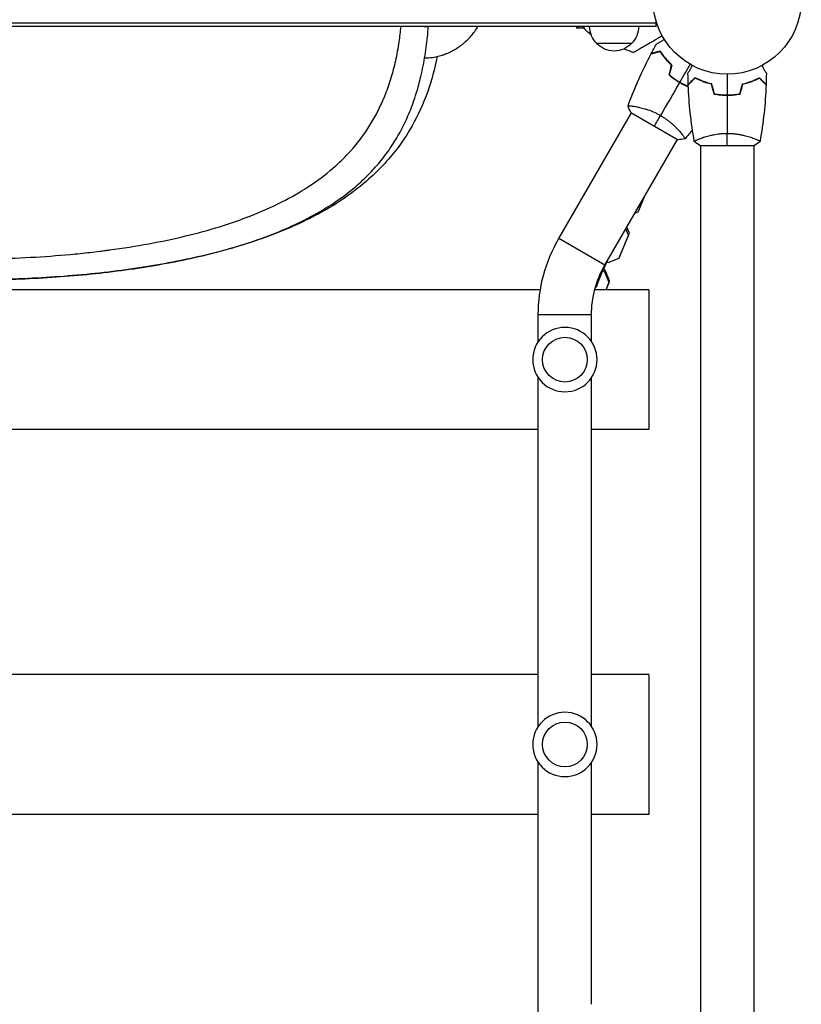
# Model space of a CAD drawing. Units: millimetres. Extents: x -7868 to 8521, y -6774 to 7520.
# Drawn here: x 3822 to 4381, y -1800 to -1096 of the extents above; entities that cross this region are included whole.
import ezdxf

# ---------------------------------------------------------------- set-up
doc = ezdxf.new("R2010")
doc.units = ezdxf.units.MM
doc.header["$LTSCALE"] = 20
doc.layers.add('2d', color=230, linetype='Continuous')

msp = doc.modelspace()

# ---------------------------------------------------------------- linework, layer by layer
at = {"layer": '2d'}
for p, q in [((4277.2, -1101), (4277.2, -1097.11)), ((4277.2, -1098.5), (3296.8, -1098.5)), ((4277.2, -1101), (3296.8, -1101)), ((4220.3, -1101), (4220.3, -1102)), ((4225.79, -1102), (4220.3, -1102)), ((4221.64, -1101), (4221.64, -1102)), ((4259.7, -1113), (4234.7, -1113)), ((4289.59, -1138.07), (4289.63, -1137.96)), ((4294.73, -1141.35), (4294.77, -1141.24)), ((4294.78, -1141.25), (4294.73, -1141.35)), ((4259.23, -1152.11), (4259.25, -1152.12)), ((4262.14, -1158.07), (4262.14, -1158.07)), ((4207.6, -1252.53), (4259.55, -1162.57)), ((4259.11, -1162.32), (4292.89, -1181.82)), ((4240.51, -1271.53), (4292.45, -1181.57)), ((4295.05, -1177.07), (4295.05, -1177.07)), ((4301.65, -1176.6), (4301.68, -1176.61)), ((4309, -1180.81), (4309, -1180.81)), ((4347, -1180.81), (4347, -1180.81)), ((4308.5, -1186), (4347.5, -1186)), ((4309, -1186), (4309, -1811.85)), ((4347, -1186), (4347, -3087)), ((4264.42, -1233.37), (4269.17, -1221.89)), ((4265.27, -1231.32), (4269.18, -1221.88)), ((4264.42, -1233.37), (4265.27, -1231.32)), ((4262.03, -1234.26), (4264.42, -1233.37)), ((4258.14, -1248.55), (4256.25, -1244.27)), ((4250.68, -1266.56), (4257.48, -1250.14)), ((4251.33, -1264.97), (4258.14, -1248.55)), ((4257.48, -1250.14), (4255.48, -1245.6)), ((4257.48, -1250.14), (4258.14, -1248.55)), ((4240.51, -1271.53), (4207.6, -1252.53)), ((4242.97, -1269.56), (4250.68, -1266.56)), ((4250.68, -1266.56), (4251.33, -1264.97)), ((3942.48, -1266.98), (3942.47, -1266.98)), ((3942.6, -1266.95), (3942.6, -1266.92)), ((4236.12, -1282.88), (4241.6, -1269.64)), ((4241.62, -1269.61), (4239.58, -1274.54)), ((4241.9, -1269.12), (4242.97, -1269.56)), ((4240.25, -1276.11), (4239.12, -1275.65)), ((4240.71, -1275.01), (4239.58, -1274.54)), ((4240.25, -1276.11), (4240.71, -1275.01)), ((4243.53, -1283.81), (4240.25, -1276.11)), ((4243.99, -1282.71), (4240.71, -1275.01)), ((4233.98, -1286.67), (4234.47, -1286.87)), ((4234.47, -1286.87), (4236.12, -1282.88)), ((4234.57, -1286.64), (4234.47, -1286.87)), ((4235.35, -1282.56), (4236.12, -1282.88)), ((4241.38, -1289), (4243.99, -1282.71)), ((4241.38, -1289), (4243.53, -1283.81)), ((4243.53, -1283.81), (4243.99, -1282.71)), ((4194.5, -1289), (3379.5, -1289)), ((4272, -1289), (4233.33, -1289)), ((4272, -1289), (4272, -1389)), ((4231, -1307.03), (4193, -1307.03)), ((4193, -1326.04), (4193, -1307.03)), ((4231, -1326.04), (4231, -1307.03)), ((4193, -1601.04), (4193, -1351.96)), ((4231, -1601.04), (4231, -1351.96)), ((4193, -1389), (3381, -1389)), ((4272, -1389), (4231, -1389)), ((4193, -1564), (3381, -1564)), ((4272, -1564), (4231, -1564)), ((4272, -1564), (4272, -1664)), ((4193, -1876.04), (4193, -1626.96)), ((4231, -1799.7), (4231, -1626.96)), ((4193, -1664), (3381, -1664)), ((4272, -1664), (4231, -1664))]:
    msp.add_line(p, q, dxfattribs=at)
for centre, radius in [((4328, -1082), 53), ((4212, -1339), 16), ((4212, -1614), 16)]:
    msp.add_circle(centre, radius, dxfattribs=at)
at = {"layer": '2d', "extrusion": (0, 0, -1)}
for centre in [(-4212, -1339), (-4212, -1614)]:
    msp.add_circle(centre, 23, dxfattribs=at)
for centre, radius, start, end in [((-4250.87, -1081.85), 32.17, 308.38525, 323.4816), ((-4246.7, -1100.81), 17, 314.1865, 359.3587), ((-4247.7, -1100.81), 17, 180.6413, 225.8135), ((-4247.2, -1101.48), 17, 222.66793, 317.33207), ((-4302, -1307.03), 109, 0, 30), ((-4302, -1307.03), 71, 0, 30)]:
    msp.add_arc(centre, radius, start, end, dxfattribs=at)
at = {"layer": '2d'}
msp.add_arc((4366.91, -838.72), 300, 247.98808, 249.35516, dxfattribs=at)
for points, knots in [([(3479.41, -1101), (3479.66, -1103.76), (3479.97, -1106.51), (3480.65, -1111.61), (3481.01, -1113.96), (3481.61, -1117.48), (3481.83, -1118.65), (3482.16, -1120.41), (3482.34, -1121.29), (3482.55, -1122.32), (3482.65, -1122.83), (3482.71, -1123.09), (3482.73, -1123.22), (3482.75, -1123.28), (3482.75, -1123.31), (3482.76, -1123.33), (3482.76, -1123.34), (3484.42, -1131.18), (3486.58, -1138.85), (3490.76, -1150.12), (3492.31, -1153.83), (3494.91, -1159.34), (3495.82, -1161.17), (3497.25, -1163.89), (3497.74, -1164.8), (3498.5, -1166.15), (3498.88, -1166.83), (3499.33, -1167.62), (3499.56, -1168.01), (3499.67, -1168.21), (3499.73, -1168.31), (3499.76, -1168.35), (3499.77, -1168.38), (3499.78, -1168.39), (3499.78, -1168.4), (3503.26, -1174.32), (3507.22, -1180.03), (3514.04, -1188.3), (3516.46, -1191.01), (3520.33, -1195), (3521.66, -1196.31), (3523.72, -1198.27), (3524.76, -1199.24), (3526.01, -1200.36), (3526.64, -1200.93), (3526.96, -1201.21), (3527.12, -1201.35), (3527.19, -1201.42), (3527.23, -1201.45), (3527.25, -1201.47), (3527.26, -1201.48), (3527.27, -1201.48), (3532.35, -1205.95), (3537.9, -1210.21), (3547.01, -1216.3), (3550.18, -1218.29), (3555.13, -1221.18), (3556.82, -1222.14), (3559.39, -1223.55), (3560.7, -1224.25), (3562.24, -1225.06), (3563.02, -1225.47), (3563.41, -1225.67), (3563.6, -1225.77), (3563.7, -1225.82), (3563.74, -1225.84), (3563.77, -1225.85), (3563.79, -1225.86), (3570.32, -1229.21), (3577.26, -1232.36), (3588.32, -1236.8), (3592.12, -1238.23), (3597.98, -1240.31), (3599.96, -1240.99), (3602.98, -1241.99), (3604.49, -1242.49), (3606.28, -1243.06), (3607.18, -1243.35), (3607.63, -1243.49), (3607.86, -1243.56), (3607.97, -1243.6), (3608.02, -1243.61), (3608.05, -1243.62), (3608.07, -1243.63), (3615.83, -1246.05), (3623.93, -1248.29), (3636.57, -1251.38), (3640.87, -1252.36), (3647.44, -1253.76), (3649.65, -1254.22), (3652.99, -1254.89), (3654.68, -1255.22), (3656.65, -1255.6), (3657.64, -1255.78), (3658.14, -1255.88), (3658.38, -1255.92), (3658.49, -1255.94), (3658.56, -1255.96), (3658.6, -1255.96), (3667.31, -1257.59), (3676.2, -1259.02), (3694.37, -1261.54), (3703.65, -1262.63), (3722.52, -1264.43), (3732.11, -1265.16), (3746.7, -1265.98), (3751.6, -1266.21), (3758.98, -1266.49), (3762.68, -1266.62), (3767.02, -1266.73), (3769.19, -1266.78), (3770.27, -1266.8), (3770.74, -1266.81), (3771.05, -1266.82), (3771.21, -1266.82), (3781.21, -1267.01), (3791.04, -1267.03), (3810.59, -1266.71), (3820.31, -1266.37), (3839.56, -1265.34), (3849.09, -1264.65), (3863.2, -1263.34), (3867.87, -1262.86), (3874.82, -1262.08), (3877.13, -1261.81), (3880.58, -1261.38), (3882.3, -1261.17), (3884.3, -1260.91), (3885.3, -1260.77), (3885.8, -1260.71), (3886.05, -1260.67), (3886.18, -1260.66), (3886.23, -1260.65), (3886.26, -1260.65), (3886.28, -1260.64), (3896.01, -1259.34), (3905.42, -1257.86), (3923.6, -1254.52), (3932.37, -1252.67), (3949.25, -1248.59), (3957.36, -1246.37), (3969.01, -1242.77), (3972.81, -1241.52), (3978.37, -1239.58), (3980.21, -1238.92), (3982.93, -1237.91), (3984.28, -1237.41), (3985.84, -1236.81), (3986.62, -1236.51), (3987.01, -1236.36), (3987.2, -1236.28), (3987.3, -1236.24), (3987.34, -1236.23), (3987.37, -1236.21), (3987.38, -1236.21), (3995.18, -1233.16), (4002.46, -1229.91), (4012.67, -1224.76), (4015.96, -1223), (4020.71, -1220.27), (4022.26, -1219.35), (4024.56, -1217.96), (4025.69, -1217.25), (4026.99, -1216.43), (4027.64, -1216.01), (4027.97, -1215.8), (4028.13, -1215.7), (4028.21, -1215.64), (4028.24, -1215.62), (4028.26, -1215.61), (4028.27, -1215.6), (4034.86, -1211.32), (4040.81, -1206.85), (4048.91, -1199.83), (4051.47, -1197.45), (4055.12, -1193.79), (4056.3, -1192.56), (4058.03, -1190.69), (4058.88, -1189.76), (4059.85, -1188.65), (4060.33, -1188.1), (4060.57, -1187.82), (4060.69, -1187.69), (4060.75, -1187.62), (4060.78, -1187.58), (4060.79, -1187.57), (4060.8, -1187.56), (4060.81, -1187.55), (4065.94, -1181.58), (4070.32, -1175.41), (4075.99, -1165.88), (4077.72, -1162.66), (4080.12, -1157.75), (4080.89, -1156.1), (4081.98, -1153.61), (4082.52, -1152.35), (4083.13, -1150.89), (4083.42, -1150.15), (4083.57, -1149.79), (4083.64, -1149.6), (4083.68, -1149.51), (4083.7, -1149.46), (4083.71, -1149.44), (4083.71, -1149.43), (4083.72, -1149.42), (4085.27, -1145.5), (4086.65, -1141.54), (4088.47, -1135.55), (4089.04, -1133.54), (4089.83, -1130.52), (4090.09, -1129.51), (4090.46, -1127.99), (4090.64, -1127.23), (4090.84, -1126.34), (4090.95, -1125.9), (4091, -1125.68), (4091.02, -1125.57), (4091.03, -1125.52), (4091.04, -1125.49), (4091.04, -1125.47), (4092.06, -1120.94), (4092.89, -1116.4), (4094.09, -1108.24), (4094.52, -1104.63), (4094.85, -1101)], [0.03773, 0.03773, 0.03773, 0.03773, 0.046875, 0.046875, 0.0546875, 0.0546875, 0.0585938, 0.0585938, 0.0605469, 0.0615234, 0.0620117, 0.0622559, 0.0623779, 0.062439, 0.0624695, 0.0624695, 0.0625, 0.0625, 0.09375, 0.09375, 0.109375, 0.109375, 0.1171875, 0.1171875, 0.1210938, 0.1210938, 0.1230469, 0.1240234, 0.1245117, 0.1247559, 0.1248779, 0.124939, 0.1249695, 0.1249695, 0.125, 0.125, 0.15625, 0.15625, 0.171875, 0.171875, 0.1796875, 0.1796875, 0.1835938, 0.1855469, 0.1865234, 0.1870117, 0.1872559, 0.1873779, 0.187439, 0.1874695, 0.1874695, 0.1875, 0.1875, 0.21875, 0.21875, 0.234375, 0.234375, 0.2421875, 0.2421875, 0.2460937, 0.2480469, 0.2490234, 0.2495117, 0.2497559, 0.2498779, 0.249939, 0.249939, 0.25, 0.25, 0.28125, 0.28125, 0.296875, 0.296875, 0.3046875, 0.3046875, 0.3085937, 0.3105469, 0.3115234, 0.3120117, 0.3122559, 0.3123779, 0.312439, 0.312439, 0.3125, 0.3125, 0.34375, 0.34375, 0.359375, 0.359375, 0.3671875, 0.3671875, 0.3710937, 0.3730469, 0.3740234, 0.3745117, 0.3747559, 0.3748779, 0.3748779, 0.375, 0.375, 0.40625, 0.40625, 0.4375, 0.4375, 0.46875, 0.46875, 0.484375, 0.484375, 0.4921875, 0.4960937, 0.4980469, 0.4990234, 0.4995117, 0.4995117, 0.5, 0.5, 0.53125, 0.53125, 0.5625, 0.5625, 0.59375, 0.59375, 0.609375, 0.609375, 0.6171875, 0.6171875, 0.6210937, 0.6230469, 0.6240234, 0.6245117, 0.6247559, 0.6248779, 0.624939, 0.624939, 0.625, 0.625, 0.65625, 0.65625, 0.6875, 0.6875, 0.71875, 0.71875, 0.734375, 0.734375, 0.7421875, 0.7421875, 0.7460937, 0.7480469, 0.7490234, 0.7495117, 0.7497559, 0.7498779, 0.749939, 0.749939, 0.75, 0.75, 0.78125, 0.78125, 0.796875, 0.796875, 0.8046875, 0.8046875, 0.8085937, 0.8105469, 0.8115234, 0.8120117, 0.8122559, 0.8123779, 0.812439, 0.812439, 0.8125, 0.8125, 0.84375, 0.84375, 0.859375, 0.859375, 0.8671875, 0.8671875, 0.8710937, 0.8730469, 0.8740234, 0.8745117, 0.8747559, 0.8748779, 0.874939, 0.8749695, 0.8749695, 0.875, 0.875, 0.90625, 0.90625, 0.921875, 0.921875, 0.9296875, 0.9296875, 0.9335937, 0.9355469, 0.9365234, 0.9370117, 0.9372559, 0.9373779, 0.937439, 0.9374695, 0.9374695, 0.9375, 0.9375, 0.953125, 0.953125, 0.9609375, 0.9609375, 0.9648437, 0.9648437, 0.9667969, 0.9677734, 0.9682617, 0.9685059, 0.9686279, 0.968689, 0.968689, 0.96875, 0.96875, 0.984375, 0.984375, 0.9967403, 0.9967403, 0.9967403, 0.9967403]), ([(4111.73, -1123.4), (4112.16, -1120.86), (4113.24, -1113.63), (4114.02, -1105.93), (4114.37, -1101.14)], [0, 0, 0, 0, 0.358788, 1, 1, 1, 1]), ([(4117.41, -1122.99), (4118.11, -1122.89), (4118.82, -1122.76), (4120.82, -1122.36), (4122.12, -1122.04), (4124.07, -1121.45), (4124.72, -1121.23), (4125.7, -1120.89), (4126.18, -1120.71), (4126.75, -1120.49), (4127.04, -1120.38), (4127.16, -1120.33), (4127.24, -1120.3), (4127.28, -1120.28), (4129.85, -1119.24), (4132.29, -1118), (4135.79, -1115.81), (4136.93, -1115.02), (4138.6, -1113.74), (4139.15, -1113.31), (4139.96, -1112.63), (4140.36, -1112.28), (4140.76, -1111.93), (4141.03, -1111.69), (4141.16, -1111.57), (4143.39, -1109.54), (4145.27, -1107.47), (4147.77, -1104.15), (4148.54, -1103), (4149.42, -1101.54), (4149.58, -1101.27), (4149.74, -1101)], [0.0912442, 0.0912442, 0.0912442, 0.0912442, 0.125, 0.125, 0.1875, 0.1875, 0.21875, 0.21875, 0.234375, 0.2421875, 0.2460938, 0.2480469, 0.2480469, 0.25, 0.25, 0.375, 0.375, 0.4375, 0.4375, 0.46875, 0.46875, 0.484375, 0.4921875, 0.4921875, 0.5, 0.5, 0.625, 0.625, 0.6875, 0.6875, 0.7016936, 0.7016936, 0.7016936, 0.7016936]), ([(4281.61, -1107.63), (4279.38, -1108.92), (4277.25, -1110.15), (4273.95, -1112.05), (4272.71, -1112.77), (4270.34, -1114.13), (4269.22, -1114.78), (4267.64, -1115.7), (4267.13, -1115.99), (4266.17, -1116.54), (4265.71, -1116.81), (4264.43, -1117.55), (4263.67, -1117.98), (4262.9, -1118.43), (4262.75, -1118.52), (4262.47, -1118.68), (4262.34, -1118.75), (4261.99, -1118.96), (4261.79, -1119.07), (4261.3, -1119.35), (4261.13, -1119.45), (4261.13, -1119.45)], [0.0025906, 0.0025906, 0.0025906, 0.0025906, 0.01179977, 0.01179977, 0.01769952, 0.01769952, 0.02359928, 0.02359928, 0.02654915, 0.02654915, 0.02949903, 0.02949903, 0.03539878, 0.03539878, 0.03687372, 0.03687372, 0.03834865, 0.03834865, 0.04129853, 0.04129853, 0.04719828, 0.04719828, 0.04719828, 0.04719828]), ([(4277.54, -1113.36), (4277.54, -1113.36), (4277.55, -1113.36), (4277.56, -1113.35), (4277.57, -1113.34), (4277.59, -1113.33), (4277.59, -1113.33), (4277.61, -1113.32), (4277.62, -1113.31), (4277.7, -1113.27), (4277.78, -1113.22), (4278.13, -1113.02), (4278.49, -1112.81), (4279.18, -1112.42), (4279.43, -1112.27), (4279.97, -1111.95), (4280.26, -1111.79), (4281.19, -1111.26), (4281.86, -1110.86), (4282.76, -1110.35), (4282.93, -1110.25), (4283.1, -1110.15)], [0.03093242, 0.03093242, 0.03093242, 0.03093242, 0.03756195, 0.03756195, 0.04131815, 0.04131815, 0.04225719, 0.04225719, 0.04319624, 0.04319624, 0.04507434, 0.04507434, 0.04883054, 0.04883054, 0.05070863, 0.05070863, 0.05258673, 0.05258673, 0.05634293, 0.05634293, 0.05718798, 0.05718798, 0.05718798, 0.05718798]), ([(4280.2, -1118.78), (4279.45, -1118.98), (4278.75, -1119.17), (4277.46, -1119.52), (4276.86, -1119.67), (4276.07, -1119.89), (4275.82, -1119.95), (4275.36, -1120.08), (4275.14, -1120.14), (4274.56, -1120.29), (4274.26, -1120.37), (4273.94, -1120.46), (4273.86, -1120.48), (4273.74, -1120.51), (4273.71, -1120.52), (4273.67, -1120.53), (4273.66, -1120.53), (4273.64, -1120.54), (4273.63, -1120.54), (4273.62, -1120.54), (4273.62, -1120.54), (4273.62, -1120.54)], [0, 0, 0, 0, 0.00350666, 0.00350666, 0.00701332, 0.00701332, 0.00876665, 0.00876665, 0.01051997, 0.01051997, 0.01402663, 0.01402663, 0.01577996, 0.01577996, 0.01753329, 0.01753329, 0.02103995, 0.02103995, 0.02454661, 0.02454661, 0.02744921, 0.02744921, 0.02744921, 0.02744921]), ([(4273.71, -1120.39), (4273.71, -1120.39), (4273.71, -1120.39), (4273.72, -1120.39), (4273.73, -1120.39), (4273.74, -1120.38), (4273.75, -1120.38), (4273.76, -1120.38), (4273.76, -1120.38), (4273.77, -1120.37), (4273.78, -1120.37), (4273.84, -1120.36), (4273.98, -1120.32), (4274.32, -1120.23), (4274.45, -1120.19), (4274.76, -1120.11), (4274.93, -1120.06), (4275.5, -1119.91), (4275.95, -1119.79), (4277.44, -1119.39), (4278.65, -1119.06), (4280.05, -1118.69)], [0.02748902, 0.02748902, 0.02748902, 0.02748902, 0.03088582, 0.03088582, 0.03431758, 0.03431758, 0.03603346, 0.03603346, 0.0368914, 0.0368914, 0.03774934, 0.03774934, 0.0411811, 0.0411811, 0.04289698, 0.04289698, 0.04461285, 0.04461285, 0.04804461, 0.04804461, 0.05490813, 0.05490813, 0.05490813, 0.05490813]), ([(4280.29, -1118.55), (4279.54, -1118.75), (4278.84, -1118.94), (4277.55, -1119.28), (4276.96, -1119.44), (4276.17, -1119.65), (4275.92, -1119.72), (4275.46, -1119.84), (4275.25, -1119.9), (4274.67, -1120.05), (4274.37, -1120.13), (4274.06, -1120.22), (4273.98, -1120.24), (4273.89, -1120.26), (4273.87, -1120.27), (4273.84, -1120.28), (4273.83, -1120.28), (4273.8, -1120.29), (4273.78, -1120.29), (4273.76, -1120.3), (4273.76, -1120.3), (4273.75, -1120.3), (4273.75, -1120.3), (4273.75, -1120.3)], [0, 0, 0, 0, 0.0035063, 0.0035063, 0.0070126, 0.0070126, 0.00876575, 0.00876575, 0.0105189, 0.0105189, 0.0140252, 0.0140252, 0.01577835, 0.01577835, 0.01665493, 0.01665493, 0.0175315, 0.0175315, 0.02103781, 0.02103781, 0.02454411, 0.02454411, 0.0274484, 0.0274484, 0.0274484, 0.0274484]), ([(4280.2, -1118.57), (4280.65, -1119.28), (4281.14, -1120.02), (4282.25, -1121.61), (4282.88, -1122.46), (4283.93, -1123.75), (4284.29, -1124.19), (4285.05, -1125.08), (4285.45, -1125.52), (4286.67, -1126.84), (4287.55, -1127.71), (4288.49, -1128.58)], [0.00022308, 0.00022308, 0.00022308, 0.00022308, 0.00404768, 0.00404768, 0.00809536, 0.00809536, 0.0101192, 0.0101192, 0.01214304, 0.01214304, 0.01619072, 0.01619072, 0.01619072, 0.01619072]), ([(4288.31, -1128.56), (4287.4, -1127.71), (4286.55, -1126.86), (4284.99, -1125.17), (4284.26, -1124.33), (4282.92, -1122.68), (4282.3, -1121.86), (4281.17, -1120.26), (4280.66, -1119.5), (4280.2, -1118.78)], [0, 0, 0, 0, 0.00398181, 0.00398181, 0.00796362, 0.00796362, 0.01194542, 0.01194542, 0.01592723, 0.01592723, 0.01592723, 0.01592723]), ([(4288.54, -1128.5), (4287.6, -1127.63), (4286.74, -1126.77), (4285.15, -1125.05), (4284.41, -1124.2), (4283.39, -1122.93), (4283.06, -1122.52), (4282.43, -1121.68), (4282.13, -1121.27), (4281.27, -1120.06), (4280.75, -1119.28), (4280.29, -1118.55)], [0, 0, 0, 0, 0.00404294, 0.00404294, 0.00808588, 0.00808588, 0.01010735, 0.01010735, 0.01212882, 0.01212882, 0.01617176, 0.01617176, 0.01617176, 0.01617176]), ([(4120.68, -1122.37), (4118.95, -1131.16), (4116.66, -1139.5), (4110.8, -1156.09), (4107.05, -1164.28), (4097.85, -1180.56), (4092.19, -1188.49), (4078.84, -1203.86), (4070.93, -1211.18), (4052.84, -1225.04), (4042.47, -1231.46), (4019.55, -1243.26), (4006.82, -1248.57), (3979.47, -1258.02), (3964.71, -1262.13), (3933.92, -1269.13), (3917.79, -1272.03), (3884.81, -1276.69), (3867.86, -1278.46), (3842.21, -1280.33), (3833.65, -1280.82), (3814.99, -1281.61), (3804.86, -1281.86), (3794.73, -1281.94)], [0.243867, 0.243867, 0.243867, 0.243867, 3.127295, 3.127295, 6.404091, 6.404091, 10.191311, 10.191311, 14.446236, 14.446236, 19.152544, 19.152544, 24.196525, 24.196525, 29.439809, 29.439809, 34.714772, 34.714772, 39.95585, 39.95585, 42.551502, 42.551502, 45.590299, 45.590299, 45.590299, 45.590299]), ([(4107.15, -1144.07), (4107.67, -1142.2), (4108.17, -1140.29), (4109.24, -1135.95), (4109.79, -1133.51), (4110.82, -1128.52), (4111.3, -1125.99), (4111.73, -1123.4)], [0.824469, 0.824469, 0.824469, 0.824469, 0.875, 0.875, 0.9375, 0.9375, 1, 1, 1, 1]), ([(4299.98, -1134.39), (4299.98, -1134.39), (4299.99, -1134.38), (4299.99, -1134.36), (4300, -1134.36), (4300.01, -1134.34), (4300.01, -1134.33), (4300.02, -1134.32), (4300.03, -1134.31), (4300.07, -1134.23), (4300.12, -1134.15), (4300.32, -1133.8), (4300.53, -1133.44), (4300.92, -1132.75), (4301.07, -1132.5), (4301.39, -1131.95), (4301.55, -1131.66), (4302.09, -1130.74), (4302.48, -1130.06), (4302.99, -1129.17), (4303.09, -1129), (4303.19, -1128.83)], [0.03093242, 0.03093242, 0.03093242, 0.03093242, 0.03756195, 0.03756195, 0.04131815, 0.04131815, 0.04225719, 0.04225719, 0.04319624, 0.04319624, 0.04507434, 0.04507434, 0.04883054, 0.04883054, 0.05070863, 0.05070863, 0.05258673, 0.05258673, 0.05634293, 0.05634293, 0.05718798, 0.05718798, 0.05718798, 0.05718798]), ([(4352.81, -1128.83), (4352.91, -1129.01), (4353.01, -1129.18), (4353.53, -1130.08), (4353.93, -1130.76), (4354.46, -1131.69), (4354.63, -1131.99), (4354.95, -1132.54), (4355.1, -1132.79), (4355.36, -1133.24), (4355.48, -1133.45), (4355.68, -1133.8), (4355.76, -1133.94), (4355.89, -1134.17), (4355.94, -1134.25), (4355.98, -1134.32), (4355.98, -1134.33), (4355.99, -1134.33), (4355.99, -1134.34), (4356, -1134.36), (4356.01, -1134.36), (4356.01, -1134.38), (4356.02, -1134.39), (4356.02, -1134.39)], [0.00292306, 0.00292306, 0.00292306, 0.00292306, 0.00379004, 0.00379004, 0.00758008, 0.00758008, 0.0094751, 0.0094751, 0.01137012, 0.01137012, 0.01326514, 0.01326514, 0.01516016, 0.01516016, 0.01705518, 0.01705518, 0.01800269, 0.01800269, 0.0189502, 0.0189502, 0.02274024, 0.02274024, 0.02935902, 0.02935902, 0.02935902, 0.02935902]), ([(4286.43, -1135.57), (4287.57, -1136.54), (4288.76, -1137.48), (4290.65, -1138.83), (4291.29, -1139.26), (4292.62, -1140.11), (4293.3, -1140.53), (4293.98, -1140.92)], [0, 0, 0, 0, 0.004702909, 0.004702909, 0.007054363, 0.007054363, 0.009405818, 0.009405818, 0.009405818, 0.009405818]), ([(4286.66, -1135.5), (4287.78, -1136.46), (4288.95, -1137.38), (4290.81, -1138.69), (4291.44, -1139.12), (4292.74, -1139.96), (4293.41, -1140.36), (4294.08, -1140.75)], [0, 0, 0, 0, 0.004616902, 0.004616902, 0.006925353, 0.006925353, 0.009233803, 0.009233803, 0.009233803, 0.009233803]), ([(4294.04, -1140.83), (4292.7, -1140.06), (4291.42, -1139.23), (4289.58, -1137.93), (4288.97, -1137.48), (4287.79, -1136.56), (4287.22, -1136.09), (4286.66, -1135.61)], [0.009150117, 0.009150117, 0.009150117, 0.009150117, 0.013725915, 0.013725915, 0.016013815, 0.016013815, 0.018301714, 0.018301714, 0.018301714, 0.018301714]), ([(4304.96, -1137.51), (4304.41, -1138.06), (4303.9, -1138.57), (4302.95, -1139.51), (4302.52, -1139.94), (4301.94, -1140.52), (4301.76, -1140.7), (4301.42, -1141.04), (4301.27, -1141.2), (4300.85, -1141.62), (4300.63, -1141.84), (4300.4, -1142.07), (4300.34, -1142.13), (4300.27, -1142.19), (4300.26, -1142.21), (4300.23, -1142.23), (4300.23, -1142.24), (4300.2, -1142.26), (4300.19, -1142.27), (4300.18, -1142.29), (4300.17, -1142.29), (4300.17, -1142.3), (4300.17, -1142.3), (4300.17, -1142.3)], [0, 0, 0, 0, 0.0035063, 0.0035063, 0.0070126, 0.0070126, 0.00876575, 0.00876575, 0.0105189, 0.0105189, 0.0140252, 0.0140252, 0.01577835, 0.01577835, 0.01665493, 0.01665493, 0.0175315, 0.0175315, 0.02103781, 0.02103781, 0.02454411, 0.02454411, 0.0274484, 0.0274484, 0.0274484, 0.0274484]), ([(4305, -1137.75), (4304.45, -1138.3), (4303.93, -1138.82), (4302.99, -1139.76), (4302.55, -1140.2), (4301.97, -1140.78), (4301.79, -1140.96), (4301.45, -1141.3), (4301.29, -1141.46), (4300.87, -1141.88), (4300.65, -1142.1), (4300.41, -1142.33), (4300.35, -1142.4), (4300.27, -1142.48), (4300.24, -1142.51), (4300.22, -1142.53), (4300.2, -1142.54), (4300.19, -1142.56), (4300.18, -1142.56), (4300.18, -1142.57), (4300.18, -1142.57), (4300.18, -1142.57)], [0, 0, 0, 0, 0.00350666, 0.00350666, 0.00701332, 0.00701332, 0.00876665, 0.00876665, 0.01051997, 0.01051997, 0.01402663, 0.01402663, 0.01577996, 0.01577996, 0.01753329, 0.01753329, 0.02103995, 0.02103995, 0.02454661, 0.02454661, 0.02744921, 0.02744921, 0.02744921, 0.02744921]), ([(4317.07, -1142), (4315.83, -1141.72), (4314.66, -1141.4), (4312.41, -1140.71), (4311.35, -1140.34), (4309.83, -1139.76), (4309.34, -1139.56), (4308.38, -1139.15), (4307.91, -1138.95), (4306.56, -1138.33), (4305.72, -1137.91), (4304.96, -1137.51)], [0, 0, 0, 0, 0.00404294, 0.00404294, 0.00808588, 0.00808588, 0.01010735, 0.01010735, 0.01212882, 0.01212882, 0.01617176, 0.01617176, 0.01617176, 0.01617176]), ([(4316.91, -1142.17), (4315.69, -1141.89), (4314.54, -1141.57), (4312.34, -1140.9), (4311.29, -1140.53), (4309.3, -1139.77), (4308.35, -1139.37), (4306.57, -1138.55), (4305.75, -1138.15), (4305, -1137.75)], [0, 0, 0, 0, 0.00398181, 0.00398181, 0.00796362, 0.00796362, 0.01194542, 0.01194542, 0.01592723, 0.01592723, 0.01592723, 0.01592723]), ([(4338.93, -1142), (4340.17, -1141.72), (4341.34, -1141.4), (4343.59, -1140.71), (4344.65, -1140.34), (4346.17, -1139.76), (4346.66, -1139.56), (4347.62, -1139.15), (4348.09, -1138.95), (4349.44, -1138.33), (4350.28, -1137.91), (4351.04, -1137.51)], [0, 0, 0, 0, 0.00404294, 0.00404294, 0.00808588, 0.00808588, 0.01010735, 0.01010735, 0.01212882, 0.01212882, 0.01617176, 0.01617176, 0.01617176, 0.01617176]), ([(4339.09, -1142.17), (4340.31, -1141.89), (4341.46, -1141.57), (4343.66, -1140.9), (4344.71, -1140.53), (4346.7, -1139.77), (4347.65, -1139.37), (4349.43, -1138.55), (4350.25, -1138.15), (4351, -1137.75)], [0, 0, 0, 0, 0.00398181, 0.00398181, 0.00796362, 0.00796362, 0.01194542, 0.01194542, 0.01592723, 0.01592723, 0.01592723, 0.01592723]), ([(4351, -1137.75), (4351.55, -1138.3), (4352.07, -1138.82), (4353.01, -1139.76), (4353.45, -1140.2), (4354.03, -1140.78), (4354.21, -1140.96), (4354.55, -1141.3), (4354.71, -1141.46), (4355.13, -1141.88), (4355.35, -1142.1), (4355.59, -1142.33), (4355.65, -1142.4), (4355.73, -1142.48), (4355.76, -1142.51), (4355.78, -1142.53), (4355.8, -1142.54), (4355.81, -1142.56), (4355.82, -1142.56), (4355.82, -1142.57), (4355.82, -1142.57), (4355.82, -1142.57)], [0, 0, 0, 0, 0.00350666, 0.00350666, 0.00701332, 0.00701332, 0.00876665, 0.00876665, 0.01051997, 0.01051997, 0.01402663, 0.01402663, 0.01577996, 0.01577996, 0.01753329, 0.01753329, 0.02103995, 0.02103995, 0.02454661, 0.02454661, 0.02744921, 0.02744921, 0.02744921, 0.02744921]), ([(4351.04, -1137.51), (4351.59, -1138.06), (4352.1, -1138.57), (4353.05, -1139.51), (4353.48, -1139.94), (4354.06, -1140.52), (4354.24, -1140.7), (4354.58, -1141.04), (4354.73, -1141.2), (4355.15, -1141.62), (4355.37, -1141.84), (4355.6, -1142.07), (4355.66, -1142.13), (4355.73, -1142.19), (4355.74, -1142.21), (4355.77, -1142.23), (4355.77, -1142.24), (4355.8, -1142.26), (4355.81, -1142.27), (4355.82, -1142.29), (4355.83, -1142.29), (4355.83, -1142.3), (4355.83, -1142.3), (4355.83, -1142.3)], [0, 0, 0, 0, 0.0035063, 0.0035063, 0.0070126, 0.0070126, 0.00876575, 0.00876575, 0.0105189, 0.0105189, 0.0140252, 0.0140252, 0.01577835, 0.01577835, 0.01665493, 0.01665493, 0.0175315, 0.0175315, 0.02103781, 0.02103781, 0.02454411, 0.02454411, 0.0274484, 0.0274484, 0.0274484, 0.0274484]), ([(4064.04, -1213.84), (4067.03, -1211.22), (4069.91, -1208.48), (4075.43, -1202.77), (4078.07, -1199.79), (4083.1, -1193.58), (4085.5, -1190.34), (4090.03, -1183.58), (4092.18, -1180.05), (4096.2, -1172.66), (4098.09, -1168.81), (4101.58, -1160.74), (4103.2, -1156.54), (4105.54, -1149.52), (4106.37, -1146.83), (4107.15, -1144.07)], [0, 0, 0, 0, 0.125, 0.125, 0.25, 0.25, 0.375, 0.375, 0.5, 0.5, 0.625, 0.625, 0.75, 0.75, 0.824469, 0.824469, 0.824469, 0.824469]), ([(4293.98, -1140.92), (4295.35, -1141.71), (4296.73, -1142.43), (4298.83, -1143.39), (4299.53, -1143.69), (4300.23, -1143.97)], [0.009405818, 0.009405818, 0.009405818, 0.009405818, 0.01410835, 0.01410835, 0.016426952, 0.016426952, 0.016426952, 0.016426952]), ([(4300.23, -1143.85), (4299.52, -1143.56), (4298.81, -1143.26), (4297.42, -1142.62), (4296.74, -1142.29), (4295.72, -1141.76), (4295.38, -1141.58), (4294.71, -1141.21), (4294.37, -1141.02), (4294.04, -1140.83)], [0.002218662, 0.002218662, 0.002218662, 0.002218662, 0.004575061, 0.004575061, 0.006862592, 0.006862592, 0.008006357, 0.008006357, 0.009150122, 0.009150122, 0.009150122, 0.009150122]), ([(4294.08, -1140.75), (4295.42, -1141.53), (4296.78, -1142.23), (4298.85, -1143.17), (4299.53, -1143.47), (4300.22, -1143.75)], [0.009233803, 0.009233803, 0.009233803, 0.009233803, 0.013850802, 0.013850802, 0.016133951, 0.016133951, 0.016133951, 0.016133951]), ([(4310.73, -1140.31), (4310.82, -1140.33), (4310.91, -1140.36), (4311.43, -1140.48), (4311.86, -1140.57), (4312.28, -1140.65)], [0.003723778, 0.003723778, 0.003723778, 0.003723778, 0.004042939, 0.004042939, 0.005576968, 0.005576968, 0.005576968, 0.005576968]), ([(4313, -1140.89), (4312.91, -1140.87), (4312.83, -1140.86), (4312.31, -1140.76), (4311.88, -1140.67), (4311.44, -1140.57)], [0.009816809, 0.009816809, 0.009816809, 0.009816809, 0.0101192, 0.0101192, 0.011637508, 0.011637508, 0.011637508, 0.011637508]), ([(4259.23, -1152.11), (4259.23, -1152.11), (4259.23, -1152.11), (4259.23, -1152.11), (4259.23, -1152.1), (4259.24, -1152.08), (4259.25, -1152.06), (4259.27, -1152.04), (4259.28, -1152.03), (4259.28, -1152.03)], [0.13373669, 0.13373669, 0.13373669, 0.13373669, 0.133759446, 0.133759446, 0.13515596, 0.13515596, 0.136552475, 0.136552475, 0.13674745, 0.13674745, 0.13674745, 0.13674745]), ([(4318.79, -1149.17), (4320.26, -1149.45), (4321.76, -1149.67), (4324.07, -1149.89), (4324.84, -1149.94), (4326.41, -1150.02), (4327.21, -1150.04), (4328, -1150.04)], [0, 0, 0, 0, 0.004702909, 0.004702909, 0.007054363, 0.007054363, 0.009405818, 0.009405818, 0.009405818, 0.009405818]), ([(4318.95, -1149), (4320.4, -1149.27), (4321.87, -1149.48), (4324.14, -1149.69), (4324.9, -1149.75), (4326.44, -1149.82), (4327.23, -1149.84), (4328, -1149.84)], [0, 0, 0, 0, 0.004616902, 0.004616902, 0.006925353, 0.006925353, 0.009233803, 0.009233803, 0.009233803, 0.009233803]), ([(4328, -1149.84), (4329.55, -1149.84), (4331.08, -1149.77), (4333.35, -1149.55), (4334.1, -1149.47), (4335.59, -1149.26), (4336.33, -1149.14), (4337.05, -1149)], [0.009233803, 0.009233803, 0.009233803, 0.009233803, 0.013850802, 0.013850802, 0.016159301, 0.016159301, 0.0184678, 0.0184678, 0.0184678, 0.0184678]), ([(4328, -1150.04), (4329.58, -1150.04), (4331.13, -1149.96), (4333.44, -1149.74), (4334.21, -1149.65), (4335.73, -1149.44), (4336.48, -1149.31), (4337.21, -1149.17)], [0.009405818, 0.009405818, 0.009405818, 0.009405818, 0.01410835, 0.01410835, 0.016459616, 0.016459616, 0.018810883, 0.018810883, 0.018810883, 0.018810883]), ([(4257.15, -1157.72), (4257.15, -1157.72), (4257.15, -1157.72), (4257.15, -1157.72), (4257.16, -1157.7), (4257.17, -1157.65), (4257.19, -1157.63), (4257.25, -1157.61), (4257.29, -1157.6), (4257.54, -1157.56), (4257.93, -1157.56), (4258.75, -1157.62), (4259.06, -1157.64), (4259.78, -1157.72), (4260.17, -1157.77), (4261.45, -1157.95), (4262.44, -1158.11), (4263.83, -1158.39), (4264.12, -1158.45), (4264.71, -1158.58), (4265, -1158.64), (4265.91, -1158.85), (4266.54, -1159), (4267.84, -1159.35), (4268.52, -1159.53), (4269.56, -1159.85), (4269.91, -1159.96), (4270.62, -1160.19), (4270.99, -1160.31), (4272.8, -1160.93), (4274.29, -1161.51), (4276.57, -1162.52), (4277.34, -1162.89), (4278.86, -1163.67), (4279.62, -1164.07), (4280.36, -1164.51)], [0.12220864, 0.12220864, 0.12220864, 0.12220864, 0.12268837, 0.12268837, 0.12524335, 0.12524335, 0.12652085, 0.12652085, 0.12779834, 0.12779834, 0.13290832, 0.13290832, 0.13546331, 0.13546331, 0.1380183, 0.1380183, 0.14312827, 0.14312827, 0.14440577, 0.14440577, 0.14568326, 0.14568326, 0.14823825, 0.14823825, 0.15079324, 0.15079324, 0.15207073, 0.15207073, 0.15334823, 0.15334823, 0.15845821, 0.15845821, 0.16101319, 0.16101319, 0.16356818, 0.16356818, 0.16356818, 0.16356818]), ([(4280.36, -1164.51), (4281.11, -1164.94), (4281.84, -1165.39), (4283.26, -1166.31), (4283.96, -1166.79), (4284.96, -1167.52), (4285.3, -1167.76), (4285.95, -1168.26), (4286.28, -1168.51), (4287.22, -1169.27), (4287.83, -1169.78), (4288.98, -1170.78), (4289.54, -1171.28), (4290.6, -1172.28), (4291.11, -1172.78), (4292.54, -1174.23), (4293.38, -1175.15), (4294.5, -1176.42), (4294.85, -1176.84), (4295.49, -1177.61), (4295.79, -1177.98), (4296.58, -1178.99), (4297, -1179.57), (4297.46, -1180.25), (4297.58, -1180.45), (4297.77, -1180.78), (4297.84, -1180.9), (4297.89, -1181.05), (4297.9, -1181.08), (4297.9, -1181.14), (4297.9, -1181.16), (4297.86, -1181.2), (4297.85, -1181.22), (4297.85, -1181.22), (4297.85, -1181.22), (4297.85, -1181.22)], [0.16356818, 0.16356818, 0.16356818, 0.16356818, 0.1661247, 0.1661247, 0.16868122, 0.16868122, 0.16995948, 0.16995948, 0.17123774, 0.17123774, 0.17379425, 0.17379425, 0.17635077, 0.17635077, 0.17890729, 0.17890729, 0.18402032, 0.18402032, 0.18657684, 0.18657684, 0.18913336, 0.18913336, 0.19424639, 0.19424639, 0.19680291, 0.19680291, 0.19935943, 0.19935943, 0.20063769, 0.20063769, 0.20191595, 0.20191595, 0.20447247, 0.20447247, 0.20490292, 0.20490292, 0.20490292, 0.20490292]), ([(4303.16, -1174.74), (4303.12, -1174.79), (4303.07, -1174.85), (4302.8, -1175.19), (4302.58, -1175.47), (4302.24, -1175.9), (4302.12, -1176.04), (4301.95, -1176.25), (4301.9, -1176.33), (4301.81, -1176.43), (4301.78, -1176.47), (4301.74, -1176.52), (4301.72, -1176.54), (4301.71, -1176.56), (4301.71, -1176.56), (4301.71, -1176.56)], [3.2494655, 3.2494655, 3.2494655, 3.2494655, 3.2699782, 3.2699782, 3.3792502, 3.3792502, 3.4338869, 3.4338869, 3.4612053, 3.4612053, 3.4748645, 3.4748645, 3.4816942, 3.4816942, 3.4820713, 3.4820713, 3.4820713, 3.4820713]), ([(4301.71, -1176.53), (4301.71, -1176.53), (4301.71, -1176.54), (4301.7, -1176.57), (4301.69, -1176.58), (4301.67, -1176.6), (4301.67, -1176.61), (4301.67, -1176.61), (4301.67, -1176.61), (4301.67, -1176.61)], [0.041551468, 0.041551468, 0.041551468, 0.041551468, 0.041752022, 0.041752022, 0.043143757, 0.043143757, 0.044535491, 0.044535491, 0.044538066, 0.044538066, 0.044538066, 0.044538066]), ([(4304.5, -1183), (4304.5, -1183), (4304.5, -1183), (4304.5, -1183), (4304.5, -1182.98), (4304.49, -1182.93), (4304.49, -1182.91), (4304.53, -1182.86), (4304.56, -1182.83), (4304.76, -1182.66), (4305.09, -1182.47), (4305.83, -1182.11), (4306.12, -1181.98), (4306.78, -1181.69), (4307.14, -1181.53), (4308.34, -1181.05), (4309.28, -1180.7), (4310.63, -1180.24), (4310.9, -1180.15), (4311.47, -1179.96), (4311.76, -1179.87), (4312.66, -1179.6), (4313.28, -1179.42), (4314.58, -1179.06), (4315.25, -1178.89), (4316.31, -1178.64), (4316.67, -1178.56), (4317.4, -1178.4), (4317.78, -1178.32), (4319.66, -1177.95), (4321.24, -1177.71), (4323.72, -1177.45), (4324.57, -1177.38), (4326.28, -1177.29), (4327.14, -1177.27), (4328, -1177.27)], [0.12220864, 0.12220864, 0.12220864, 0.12220864, 0.12268837, 0.12268837, 0.12524335, 0.12524335, 0.12652085, 0.12652085, 0.12779834, 0.12779834, 0.13290832, 0.13290832, 0.13546331, 0.13546331, 0.1380183, 0.1380183, 0.14312827, 0.14312827, 0.14440577, 0.14440577, 0.14568326, 0.14568326, 0.14823825, 0.14823825, 0.15079324, 0.15079324, 0.15207073, 0.15207073, 0.15334823, 0.15334823, 0.15845821, 0.15845821, 0.16101319, 0.16101319, 0.16356818, 0.16356818, 0.16356818, 0.16356818]), ([(4328, -1177.27), (4328.86, -1177.27), (4329.72, -1177.29), (4331.41, -1177.38), (4332.25, -1177.45), (4333.49, -1177.58), (4333.9, -1177.62), (4334.71, -1177.73), (4335.12, -1177.79), (4336.32, -1177.97), (4337.1, -1178.1), (4338.6, -1178.4), (4339.33, -1178.55), (4340.75, -1178.89), (4341.44, -1179.06), (4343.4, -1179.6), (4344.59, -1179.97), (4346.2, -1180.52), (4346.71, -1180.7), (4347.66, -1181.06), (4348.09, -1181.22), (4349.28, -1181.71), (4349.93, -1182), (4350.68, -1182.36), (4350.88, -1182.47), (4351.21, -1182.66), (4351.33, -1182.74), (4351.44, -1182.83), (4351.47, -1182.86), (4351.51, -1182.91), (4351.51, -1182.93), (4351.5, -1182.98), (4351.5, -1183), (4351.5, -1183), (4351.5, -1183), (4351.5, -1183)], [0.16356818, 0.16356818, 0.16356818, 0.16356818, 0.1661247, 0.1661247, 0.16868122, 0.16868122, 0.16995948, 0.16995948, 0.17123774, 0.17123774, 0.17379425, 0.17379425, 0.17635077, 0.17635077, 0.17890729, 0.17890729, 0.18402032, 0.18402032, 0.18657684, 0.18657684, 0.18913336, 0.18913336, 0.19424639, 0.19424639, 0.19680291, 0.19680291, 0.19935943, 0.19935943, 0.20063769, 0.20063769, 0.20191595, 0.20191595, 0.20447247, 0.20447247, 0.20490292, 0.20490292, 0.20490292, 0.20490292]), ([(3790.15, -1281.97), (3792.47, -1281.96), (3811.98, -1281.82), (3848.49, -1280.37), (3898.2, -1275.36), (3945.15, -1267.2), (3988.45, -1255.56), (4027.1, -1239.85), (4050.97, -1224.88), (4062.36, -1215.32), (4064.04, -1213.84)], [0.0091691, 0.0091691, 0.0091691, 0.0091691, 0.0303041, 0.1867836, 0.342534, 0.4981046, 0.6543147, 0.8122863, 0.9716606, 1, 1, 1, 1])]:
    msp.add_open_spline(points, degree=3, knots=knots, dxfattribs=at)
for points in [[(4114.37, -1101.14), (4112.99, -1101.14), (4111.49, -1101.09), (4109.98, -1101)], [(4114.37, -1101.14), (4114.37, -1101.09), (4114.38, -1101.05), (4114.38, -1101)], [(4273.75, -1120.3), (4274.98, -1117.97), (4276.25, -1115.66), (4277.54, -1113.36)], [(4280.05, -1118.69), (4280.07, -1118.73), (4280.09, -1118.77), (4280.12, -1118.8)], [(4111.73, -1123.4), (4113.62, -1123.4), (4115.52, -1123.27), (4117.41, -1122.99)], [(4257.17, -1157.66), (4261.79, -1144.94), (4267.3, -1132.51), (4273.62, -1120.54)], [(4273.63, -1120.54), (4273.66, -1120.49), (4273.68, -1120.44), (4273.71, -1120.39)], [(4286.43, -1135.57), (4287.06, -1133.23), (4287.69, -1130.9), (4288.31, -1128.56)], [(4287.37, -1132.07), (4287.07, -1133.24), (4286.76, -1134.42), (4286.46, -1135.59)], [(4286.66, -1135.5), (4287.28, -1133.16), (4287.91, -1130.83), (4288.54, -1128.5)], [(4288.49, -1128.58), (4288.18, -1129.76), (4287.87, -1130.94), (4287.56, -1132.12)], [(4301.5, -1127.9), (4299.02, -1132.2), (4296.55, -1136.48), (4294.08, -1140.75)], [(4286.68, -1135.51), (4286.67, -1135.55), (4286.66, -1135.58), (4286.66, -1135.61)], [(4300.17, -1142.3), (4300.07, -1139.66), (4300.01, -1137.02), (4299.98, -1134.39)], [(4328, -1135), (4328, -1139.96), (4328, -1144.91), (4328, -1149.84)], [(4356.02, -1134.39), (4355.99, -1137.02), (4355.93, -1139.66), (4355.83, -1142.3)], [(4259.24, -1152.08), (4260.82, -1148.02), (4262.48, -1143.99), (4264.24, -1140)], [(4293.98, -1140.92), (4289.41, -1148.85), (4284.86, -1156.71), (4280.36, -1164.51)], [(4304.49, -1182.94), (4302.13, -1169.61), (4300.69, -1156.09), (4300.18, -1142.57)], [(4312.23, -1140.85), (4312.76, -1140.95), (4313.29, -1141.05), (4313.8, -1141.14)], [(4318.79, -1149.17), (4318.16, -1146.84), (4317.54, -1144.5), (4316.91, -1142.17)], [(4318.95, -1149), (4318.32, -1146.67), (4317.7, -1144.33), (4317.07, -1142)], [(4337.05, -1149), (4337.68, -1146.67), (4338.3, -1144.33), (4338.93, -1142)], [(4337.21, -1149.17), (4337.84, -1146.84), (4338.46, -1144.5), (4339.09, -1142.17)], [(4355.82, -1142.57), (4355.31, -1156.09), (4353.87, -1169.61), (4351.51, -1182.94)], [(4259.24, -1152.09), (4259.24, -1152.09), (4259.24, -1152.09), (4259.24, -1152.09)], [(4321.18, -1149.36), (4321.14, -1149.43), (4321.1, -1149.49), (4321.06, -1149.55)], [(4328, -1150.04), (4328, -1159.19), (4328, -1168.27), (4328, -1177.27)], [(4257.15, -1157.72), (4257.15, -1157.71), (4257.15, -1157.71), (4257.15, -1157.71)], [(4259.11, -1162.32), (4258.35, -1160.8), (4257.68, -1159.21), (4257.15, -1157.72)], [(4276, -1172.07), (4277.27, -1169.87), (4278.74, -1167.33), (4280.36, -1164.51)], [(4303.16, -1174.72), (4301.43, -1176.9), (4299.68, -1179.05), (4297.89, -1181.17)], [(4297.85, -1181.22), (4296.29, -1181.5), (4294.58, -1181.72), (4292.89, -1181.82)], [(4328, -1186), (4328, -1183.47), (4328, -1180.53), (4328, -1177.27)], [(4308.5, -1186), (4307.08, -1185.07), (4305.71, -1184.03), (4304.5, -1183)], [(4351.5, -1183), (4350.29, -1184.03), (4348.92, -1185.07), (4347.5, -1186)], [(3942.32, -1266.98), (3942.41, -1266.96), (3942.51, -1266.94), (3942.6, -1266.91)], [(3942.47, -1266.98), (3942.42, -1266.98), (3942.37, -1266.98), (3942.32, -1266.98)], [(3942.48, -1266.98), (3942.52, -1266.97), (3942.56, -1266.96), (3942.6, -1266.95)]]:
    msp.add_open_spline(points, degree=3, dxfattribs=at)
msp.add_rational_spline([(3942.6, -1266.95), (3942.56, -1266.96), (3942.52, -1266.97), (3942.47, -1266.98)], [1, 0.999999988944, 0.999999988944, 1], degree=3, dxfattribs=at)

doc.saveas('drawing.dxf')
